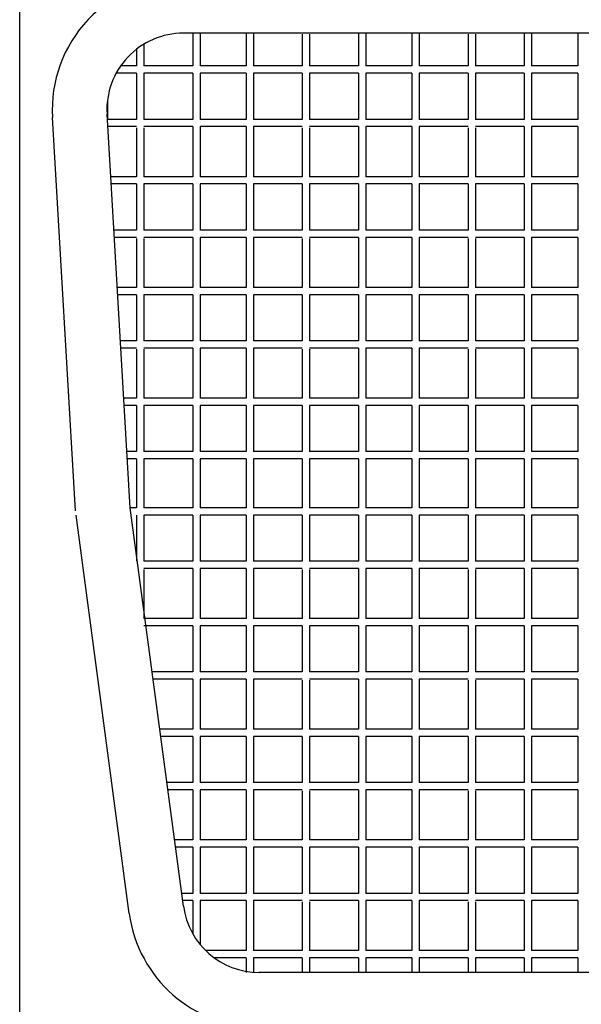
# Model space of a CAD drawing. Extents: x -0.4 to 76.8, y -59 to -31.2.
# Drawn here: x 21.1 to 21.3, y -43.1 to -42.9 of the extents above; entities that cross this region are included whole.
import ezdxf

# ---------------------------------------------------------------- set-up
doc = ezdxf.new("R2010")
doc.units = 0
doc.header["$LTSCALE"] = 0.6
doc.header["$MEASUREMENT"] = 0
doc.layers.get('0').update_dxf_attribs({"color": 252, "linetype": 'CONTINUOUS'})

msp = doc.modelspace()

# ---------------------------------------------------------------- linework, layer by layer
at = {"linetype": 'ByBlock'}
for p, q in [((21.11019269478405, -43.26909852806801), (21.11019269478405, -42.80909852806801)), ((21.28918067662609, -42.86184196895761), (21.15513466507437, -42.86184196895762)), ((21.15768067662609, -42.86184196895762), (21.15768067662609, -42.87084196895762)), ((21.15968067662608, -42.86184196895762), (21.1596806766261, -42.87084196895762)), ((21.17232740593397, -42.86184196895762), (21.17232740593397, -42.87084196895762)), ((21.17432740593397, -42.86184196895762), (21.17432740593397, -42.87084196895762)), ((21.18775404128003, -42.86213993985528), (21.18775404128003, -42.87084196895762)), ((21.18975404128003, -42.86213993985528), (21.18975404128003, -42.87084196895762)), ((21.20318067662609, -42.86184196895762), (21.20318067662609, -42.87084196895762)), ((21.20518067662609, -42.86184196895762), (21.20518067662609, -42.87084196895762)), ((21.21782740593397, -42.86184196895762), (21.21782740593397, -42.87084196895762)), ((21.21982740593397, -42.86184196895762), (21.21982740593397, -42.87084196895762)), ((21.23325404128002, -42.86213993985528), (21.23325404128003, -42.87084196895762)), ((21.23525404128003, -42.86213993985528), (21.23525404128003, -42.87084196895762)), ((21.24868067662609, -42.86184196895762), (21.24868067662609, -42.87084196895762)), ((21.25068067662609, -42.86184196895762), (21.25068067662609, -42.87084196895762)), ((21.26332740593396, -42.86184196895762), (21.26332740593396, -42.87084196895762)), ((21.14225404128003, -42.86625614577429), (21.14225404128003, -42.87084196895762)), ((21.14425404128004, -42.86488056517489), (21.14425404128004, -42.87084196895762)), ((21.14225404128003, -42.87084196895762), (21.13790097713475, -42.87084196895762)), ((21.15768067662609, -42.87084196895762), (21.14425404128004, -42.87084196895762)), ((21.17232740593397, -42.87084196895762), (21.1596806766261, -42.87084196895762)), ((21.18775404128003, -42.87084196895762), (21.17432740593397, -42.87084196895762)), ((21.20318067662609, -42.87084196895762), (21.18975404128003, -42.87084196895762)), ((21.21782740593397, -42.87084196895762), (21.20518067662609, -42.87084196895762)), ((21.23325404128003, -42.87084196895762), (21.21982740593397, -42.87084196895762)), ((21.24868067662609, -42.87084196895762), (21.23525404128003, -42.87084196895762)), ((21.26332740593396, -42.87084196895762), (21.25068067662609, -42.87084196895762)), ((21.14225404128003, -42.87284196895762), (21.13666847976175, -42.87284196895762)), ((21.14225404128003, -42.87284196895762), (21.14225404128003, -42.8854886982655)), ((21.14425404128004, -42.87284196895762), (21.14425404128004, -42.8854886982655)), ((21.15768067662609, -42.87284196895762), (21.14425404128004, -42.87284196895762)), ((21.15768067662609, -42.87284196895762), (21.15768067662609, -42.8854886982655)), ((21.17232740593397, -42.87284196895762), (21.1596806766261, -42.87284196895762)), ((21.1596806766261, -42.87284196895762), (21.1596806766261, -42.8854886982655)), ((21.17232740593397, -42.87284196895762), (21.17232740593397, -42.8854886982655)), ((21.18775404128003, -42.87284196895762), (21.17432740593397, -42.87284196895762)), ((21.17432740593397, -42.87284196895762), (21.17432740593397, -42.8854886982655)), ((21.18775404128003, -42.87284196895762), (21.18775404128003, -42.8854886982655)), ((21.18975404128003, -42.87284196895762), (21.18975404128003, -42.8854886982655)), ((21.20318067662609, -42.87284196895762), (21.18975404128003, -42.87284196895762)), ((21.20318067662609, -42.87284196895762), (21.20318067662609, -42.8854886982655)), ((21.21782740593397, -42.87284196895762), (21.20518067662609, -42.87284196895762)), ((21.20518067662609, -42.87284196895762), (21.20518067662609, -42.8854886982655)), ((21.21782740593397, -42.87284196895762), (21.21782740593397, -42.8854886982655)), ((21.23325404128003, -42.87284196895762), (21.21982740593397, -42.87284196895762)), ((21.21982740593397, -42.87284196895762), (21.21982740593397, -42.8854886982655)), ((21.23325404128003, -42.87284196895762), (21.23325404128003, -42.8854886982655)), ((21.23525404128003, -42.87284196895762), (21.23525404128003, -42.8854886982655)), ((21.24868067662609, -42.87284196895762), (21.23525404128003, -42.87284196895762)), ((21.24868067662609, -42.87284196895762), (21.24868067662609, -42.8854886982655)), ((21.26332740593396, -42.87284196895762), (21.25068067662609, -42.87284196895762)), ((21.25068067662609, -42.87284196895762), (21.25068067662609, -42.8854886982655)), ((21.26332740593396, -42.87284196895762), (21.26332740593396, -42.8854886982655)), ((21.13425404128003, -42.88060600161457), (21.13425404128003, -42.8854886982655)), ((21.12554603835555, -42.99291003391077), (21.11919676834488, -42.88495563370416)), ((21.14052016199284, -42.99202934026638), (21.13417089198217, -42.88407494005977)), ((21.14225404128003, -42.8854886982655), (21.13425404128003, -42.8854886982655)), ((21.14225404128003, -42.8874886982655), (21.13437167001955, -42.8874886982655)), ((21.14225404128003, -42.88778666916317), (21.14225404128003, -42.90121330450923)), ((21.15768067662609, -42.8854886982655), (21.14425404128004, -42.8854886982655)), ((21.15768067662609, -42.8874886982655), (21.14425404128004, -42.8874886982655)), ((21.14425404128004, -42.88778666916317), (21.14425404128004, -42.90121330450923)), ((21.15768067662609, -42.8874886982655), (21.15768067662609, -42.90121330450923)), ((21.17232740593397, -42.8854886982655), (21.1596806766261, -42.8854886982655)), ((21.1596806766261, -42.8874886982655), (21.1596806766261, -42.90121330450923)), ((21.17232740593397, -42.8874886982655), (21.1596806766261, -42.8874886982655)), ((21.17232740593397, -42.8874886982655), (21.17232740593397, -42.90121330450923)), ((21.18775404128003, -42.8854886982655), (21.17432740593397, -42.8854886982655)), ((21.17432740593397, -42.8874886982655), (21.17432740593397, -42.90121330450923)), ((21.18775404128003, -42.8874886982655), (21.17432740593397, -42.8874886982655)), ((21.18775404128003, -42.88778666916317), (21.18775404128003, -42.90121330450923)), ((21.20318067662609, -42.8854886982655), (21.18975404128003, -42.8854886982655)), ((21.20318067662609, -42.8874886982655), (21.18975404128003, -42.8874886982655)), ((21.18975404128003, -42.88778666916317), (21.18975404128003, -42.90121330450923)), ((21.20318067662609, -42.8874886982655), (21.20318067662609, -42.90121330450923)), ((21.21782740593397, -42.8854886982655), (21.20518067662609, -42.8854886982655)), ((21.20518067662609, -42.8874886982655), (21.20518067662609, -42.90121330450923)), ((21.21782740593397, -42.8874886982655), (21.20518067662609, -42.8874886982655)), ((21.21782740593397, -42.8874886982655), (21.21782740593397, -42.90121330450923)), ((21.23325404128003, -42.8854886982655), (21.21982740593397, -42.8854886982655)), ((21.21982740593397, -42.8874886982655), (21.21982740593397, -42.90121330450923)), ((21.23325404128003, -42.8874886982655), (21.21982740593397, -42.8874886982655)), ((21.23325404128003, -42.88778666916317), (21.23325404128003, -42.90121330450923)), ((21.24868067662609, -42.8854886982655), (21.23525404128003, -42.8854886982655)), ((21.24868067662609, -42.8874886982655), (21.23525404128003, -42.8874886982655)), ((21.23525404128003, -42.88778666916317), (21.23525404128003, -42.90121330450923)), ((21.24868067662609, -42.8874886982655), (21.24868067662609, -42.90121330450923)), ((21.26332740593396, -42.8854886982655), (21.25068067662609, -42.8854886982655)), ((21.25068067662609, -42.8874886982655), (21.25068067662609, -42.90121330450923)), ((21.26332740593396, -42.8874886982655), (21.25068067662609, -42.8874886982655)), ((21.26332740593396, -42.8874886982655), (21.26332740593396, -42.90121330450923)), ((21.14225404128003, -42.90121330450923), (21.13517887408594, -42.90121330450923)), ((21.15768067662609, -42.90121330450923), (21.14425404128004, -42.90121330450923)), ((21.17232740593397, -42.90121330450923), (21.1596806766261, -42.90121330450923)), ((21.18775404128003, -42.90121330450923), (21.17432740593397, -42.90121330450923)), ((21.20318067662609, -42.90121330450923), (21.18975404128003, -42.90121330450923)), ((21.21782740593397, -42.90121330450923), (21.20518067662609, -42.90121330450923)), ((21.23325404128003, -42.90121330450923), (21.21982740593397, -42.90121330450923)), ((21.24868067662609, -42.90121330450923), (21.23525404128003, -42.90121330450923)), ((21.26332740593396, -42.90121330450923), (21.25068067662609, -42.90121330450923)), ((21.14225404128003, -42.90321330450922), (21.13529650282545, -42.90321330450922)), ((21.14225404128003, -42.90321330450922), (21.14225404128003, -42.9158600338171)), ((21.15768067662609, -42.90321330450922), (21.14425404128004, -42.90321330450922)), ((21.14425404128004, -42.90321330450922), (21.14425404128004, -42.9158600338171)), ((21.15768067662609, -42.90321330450922), (21.15768067662609, -42.9158600338171)), ((21.1596806766261, -42.90321330450922), (21.1596806766261, -42.9158600338171)), ((21.17232740593397, -42.90321330450922), (21.1596806766261, -42.90321330450922)), ((21.17232740593397, -42.90321330450922), (21.17232740593397, -42.9158600338171)), ((21.17432740593397, -42.90321330450922), (21.17432740593397, -42.9158600338171)), ((21.18775404128003, -42.90321330450922), (21.17432740593397, -42.90321330450922)), ((21.18775404128003, -42.90321330450922), (21.18775404128003, -42.9158600338171)), ((21.20318067662609, -42.90321330450922), (21.18975404128003, -42.90321330450922)), ((21.18975404128003, -42.90321330450922), (21.18975404128003, -42.9158600338171)), ((21.20318067662609, -42.90321330450922), (21.20318067662609, -42.9158600338171)), ((21.20518067662609, -42.90321330450922), (21.20518067662609, -42.9158600338171)), ((21.21782740593397, -42.90321330450922), (21.20518067662609, -42.90321330450922)), ((21.21782740593397, -42.90321330450922), (21.21782740593397, -42.9158600338171)), ((21.21982740593397, -42.90321330450922), (21.21982740593397, -42.9158600338171)), ((21.23325404128003, -42.90321330450922), (21.21982740593397, -42.90321330450922)), ((21.23325404128003, -42.90321330450922), (21.23325404128003, -42.9158600338171)), ((21.24868067662609, -42.90321330450922), (21.23525404128003, -42.90321330450922)), ((21.23525404128003, -42.90321330450922), (21.23525404128003, -42.9158600338171)), ((21.24868067662609, -42.90321330450922), (21.24868067662609, -42.9158600338171)), ((21.25068067662609, -42.90321330450922), (21.25068067662609, -42.9158600338171)), ((21.26332740593396, -42.90321330450922), (21.25068067662609, -42.90321330450922)), ((21.26332740593396, -42.90321330450922), (21.26332740593396, -42.9158600338171)), ((21.14225404128003, -42.91586003381711), (21.13604031223917, -42.9158600338171)), ((21.15768067662609, -42.9158600338171), (21.14425404128004, -42.9158600338171)), ((21.17232740593397, -42.9158600338171), (21.1596806766261, -42.9158600338171)), ((21.18775404128003, -42.91586003381711), (21.17432740593397, -42.9158600338171)), ((21.20318067662609, -42.9158600338171), (21.18975404128003, -42.9158600338171)), ((21.21782740593397, -42.9158600338171), (21.20518067662609, -42.9158600338171)), ((21.23325404128003, -42.91586003381711), (21.21982740593397, -42.9158600338171)), ((21.24868067662609, -42.9158600338171), (21.23525404128003, -42.9158600338171)), ((21.26332740593396, -42.9158600338171), (21.25068067662609, -42.9158600338171)), ((21.14225404128003, -42.91786003381711), (21.13615794097869, -42.91786003381711)), ((21.14225404128003, -42.91815800471478), (21.14225404128003, -42.93158464006083)), ((21.15768067662609, -42.91786003381711), (21.14425404128004, -42.91786003381711)), ((21.14425404128004, -42.91815800471478), (21.14425404128004, -42.93158464006083)), ((21.15768067662609, -42.91786003381711), (21.15768067662609, -42.93158464006083)), ((21.1596806766261, -42.91786003381711), (21.1596806766261, -42.93158464006083)), ((21.17232740593397, -42.91786003381711), (21.1596806766261, -42.91786003381711)), ((21.17232740593397, -42.91786003381711), (21.17232740593397, -42.93158464006083)), ((21.17432740593397, -42.91786003381711), (21.17432740593397, -42.93158464006083)), ((21.18775404128003, -42.91786003381711), (21.17432740593397, -42.91786003381711)), ((21.18775404128003, -42.91815800471478), (21.18775404128003, -42.93158464006083)), ((21.20318067662609, -42.91786003381711), (21.18975404128003, -42.91786003381711)), ((21.18975404128003, -42.91815800471478), (21.18975404128003, -42.93158464006083)), ((21.20318067662609, -42.91786003381711), (21.20318067662609, -42.93158464006083)), ((21.20518067662609, -42.91786003381711), (21.20518067662609, -42.93158464006083)), ((21.21782740593397, -42.91786003381711), (21.20518067662609, -42.91786003381711)), ((21.21782740593397, -42.91786003381711), (21.21782740593397, -42.93158464006083)), ((21.21982740593397, -42.91786003381711), (21.21982740593397, -42.93158464006083)), ((21.23325404128003, -42.91786003381711), (21.21982740593397, -42.91786003381711)), ((21.23325404128003, -42.91815800471478), (21.23325404128003, -42.93158464006083)), ((21.24868067662609, -42.91786003381711), (21.23525404128003, -42.91786003381711)), ((21.23525404128003, -42.91815800471478), (21.23525404128003, -42.93158464006083)), ((21.24868067662609, -42.91786003381711), (21.24868067662609, -42.93158464006083)), ((21.25068067662609, -42.91786003381711), (21.25068067662609, -42.93158464006083)), ((21.26332740593396, -42.91786003381711), (21.25068067662609, -42.91786003381711)), ((21.26332740593396, -42.91786003381711), (21.26332740593396, -42.93158464006083)), ((21.14225404128003, -42.93158464006083), (21.13696514504508, -42.93158464006083)), ((21.14225404128003, -42.93358464006084), (21.1370827737846, -42.93358464006084)), ((21.14225404128003, -42.93358464006084), (21.14225404128003, -42.94623136936872)), ((21.15768067662609, -42.93158464006083), (21.14425404128004, -42.93158464006083)), ((21.15768067662609, -42.93358464006084), (21.14425404128004, -42.93358464006084)), ((21.14425404128004, -42.93358464006084), (21.14425404128004, -42.94623136936872)), ((21.15768067662609, -42.93358464006084), (21.15768067662609, -42.94623136936872)), ((21.17232740593397, -42.93158464006083), (21.1596806766261, -42.93158464006083)), ((21.1596806766261, -42.93358464006084), (21.1596806766261, -42.94623136936872)), ((21.17232740593397, -42.93358464006084), (21.1596806766261, -42.93358464006084)), ((21.17232740593397, -42.93358464006084), (21.17232740593397, -42.94623136936872)), ((21.18775404128003, -42.93158464006083), (21.17432740593397, -42.93158464006083)), ((21.17432740593397, -42.93358464006084), (21.17432740593397, -42.94623136936872)), ((21.18775404128003, -42.93358464006084), (21.17432740593397, -42.93358464006084)), ((21.18775404128003, -42.93358464006084), (21.18775404128003, -42.94623136936872)), ((21.20318067662609, -42.93158464006083), (21.18975404128003, -42.93158464006083)), ((21.20318067662609, -42.93358464006084), (21.18975404128003, -42.93358464006084)), ((21.18975404128003, -42.93358464006084), (21.18975404128003, -42.94623136936872)), ((21.20318067662609, -42.93358464006084), (21.20318067662609, -42.94623136936872)), ((21.21782740593397, -42.93158464006083), (21.20518067662609, -42.93158464006083)), ((21.20518067662609, -42.93358464006084), (21.20518067662609, -42.94623136936872)), ((21.21782740593397, -42.93358464006084), (21.20518067662609, -42.93358464006084)), ((21.21782740593397, -42.93358464006084), (21.21782740593397, -42.94623136936872)), ((21.23325404128003, -42.93158464006083), (21.21982740593397, -42.93158464006083)), ((21.21982740593397, -42.93358464006084), (21.21982740593397, -42.94623136936872)), ((21.23325404128003, -42.93358464006084), (21.21982740593397, -42.93358464006084)), ((21.23325404128003, -42.93358464006084), (21.23325404128003, -42.94623136936872)), ((21.24868067662609, -42.93158464006083), (21.23525404128003, -42.93158464006083)), ((21.24868067662609, -42.93358464006084), (21.23525404128003, -42.93358464006084)), ((21.23525404128003, -42.93358464006084), (21.23525404128003, -42.94623136936872)), ((21.24868067662609, -42.93358464006084), (21.24868067662609, -42.94623136936872)), ((21.26332740593396, -42.93158464006083), (21.25068067662609, -42.93158464006083)), ((21.25068067662609, -42.93358464006084), (21.25068067662609, -42.94623136936872)), ((21.26332740593396, -42.93358464006084), (21.25068067662609, -42.93358464006084)), ((21.26332740593396, -42.93358464006084), (21.26332740593396, -42.94623136936872)), ((21.14225404128003, -42.94623136936872), (21.13782658319833, -42.94623136936872)), ((21.15768067662609, -42.94623136936872), (21.14425404128004, -42.94623136936872)), ((21.17232740593397, -42.94623136936872), (21.1596806766261, -42.94623136936872)), ((21.18775404128003, -42.94623136936872), (21.17432740593397, -42.94623136936872)), ((21.20318067662609, -42.94623136936872), (21.18975404128003, -42.94623136936872)), ((21.21782740593397, -42.94623136936872), (21.20518067662609, -42.94623136936872)), ((21.23325404128003, -42.94623136936872), (21.21982740593397, -42.94623136936872)), ((21.24868067662609, -42.94623136936872), (21.23525404128003, -42.94623136936872)), ((21.26332740593396, -42.94623136936872), (21.25068067662609, -42.94623136936872)), ((21.14225404128003, -42.94823136936871), (21.13794421193785, -42.94823136936871)), ((21.14225404128003, -42.94852934026638), (21.14225404128003, -42.96195597561244)), ((21.15768067662609, -42.94823136936871), (21.14425404128004, -42.94823136936871)), ((21.14425404128004, -42.94852934026638), (21.14425404128004, -42.96195597561244)), ((21.15768067662609, -42.94823136936871), (21.15768067662609, -42.96195597561244)), ((21.1596806766261, -42.94823136936871), (21.1596806766261, -42.96195597561244)), ((21.17232740593397, -42.94823136936871), (21.1596806766261, -42.94823136936871)), ((21.17232740593397, -42.94823136936871), (21.17232740593397, -42.96195597561244)), ((21.17432740593397, -42.94823136936871), (21.17432740593397, -42.96195597561244)), ((21.18775404128003, -42.94823136936871), (21.17432740593397, -42.94823136936871)), ((21.18775404128003, -42.94852934026638), (21.18775404128003, -42.96195597561244)), ((21.20318067662609, -42.94823136936871), (21.18975404128003, -42.94823136936871)), ((21.18975404128003, -42.94852934026638), (21.18975404128003, -42.96195597561244)), ((21.20318067662609, -42.94823136936871), (21.20318067662609, -42.96195597561244)), ((21.20518067662609, -42.94823136936871), (21.20518067662609, -42.96195597561244)), ((21.21782740593397, -42.94823136936871), (21.20518067662609, -42.94823136936871)), ((21.21782740593397, -42.94823136936871), (21.21782740593397, -42.96195597561244)), ((21.21982740593397, -42.94823136936871), (21.21982740593397, -42.96195597561244)), ((21.23325404128003, -42.94823136936871), (21.21982740593397, -42.94823136936871)), ((21.23325404128003, -42.94852934026638), (21.23325404128003, -42.96195597561244)), ((21.24868067662609, -42.94823136936871), (21.23525404128003, -42.94823136936871)), ((21.23525404128003, -42.94852934026638), (21.23525404128003, -42.96195597561244)), ((21.24868067662609, -42.94823136936871), (21.24868067662609, -42.96195597561244)), ((21.25068067662609, -42.94823136936871), (21.25068067662609, -42.96195597561244)), ((21.26332740593396, -42.94823136936871), (21.25068067662609, -42.94823136936871)), ((21.26332740593396, -42.94823136936871), (21.26332740593396, -42.96195597561244)), ((21.14225404128003, -42.96195597561244), (21.13875141600424, -42.96195597561244)), ((21.15768067662609, -42.96195597561244), (21.14425404128004, -42.96195597561244)), ((21.17232740593397, -42.96195597561244), (21.1596806766261, -42.96195597561244)), ((21.18775404128003, -42.96195597561244), (21.17432740593397, -42.96195597561244)), ((21.20318067662609, -42.96195597561244), (21.18975404128003, -42.96195597561244)), ((21.21782740593397, -42.96195597561244), (21.20518067662609, -42.96195597561244)), ((21.23325404128003, -42.96195597561244), (21.21982740593397, -42.96195597561244)), ((21.24868067662609, -42.96195597561244), (21.23525404128003, -42.96195597561244)), ((21.26332740593396, -42.96195597561244), (21.25068067662609, -42.96195597561244)), ((21.14225404128003, -42.96395597561244), (21.13886904474374, -42.96395597561244)), ((21.14225404128003, -42.96395597561244), (21.14225404128003, -42.97660270492032)), ((21.14425404128004, -42.96395597561244), (21.14425404128004, -42.97660270492032)), ((21.15768067662609, -42.96395597561244), (21.14425404128004, -42.96395597561244)), ((21.15768067662609, -42.96395597561244), (21.15768067662609, -42.97660270492032)), ((21.17232740593397, -42.96395597561244), (21.1596806766261, -42.96395597561244)), ((21.1596806766261, -42.96395597561244), (21.1596806766261, -42.97660270492032)), ((21.17232740593397, -42.96395597561244), (21.17232740593397, -42.97660270492032)), ((21.18775404128003, -42.96395597561244), (21.17432740593397, -42.96395597561244)), ((21.17432740593397, -42.96395597561244), (21.17432740593397, -42.97660270492032)), ((21.18775404128003, -42.96395597561244), (21.18775404128003, -42.97660270492032)), ((21.18975404128003, -42.96395597561244), (21.18975404128003, -42.97660270492032)), ((21.20318067662609, -42.96395597561244), (21.18975404128003, -42.96395597561244)), ((21.20318067662609, -42.96395597561244), (21.20318067662609, -42.97660270492032)), ((21.21782740593397, -42.96395597561244), (21.20518067662609, -42.96395597561244)), ((21.20518067662609, -42.96395597561244), (21.20518067662609, -42.97660270492032)), ((21.21782740593397, -42.96395597561244), (21.21782740593397, -42.97660270492032)), ((21.23325404128003, -42.96395597561244), (21.21982740593397, -42.96395597561244)), ((21.21982740593397, -42.96395597561244), (21.21982740593397, -42.97660270492032)), ((21.23325404128003, -42.96395597561244), (21.23325404128003, -42.97660270492032)), ((21.23525404128003, -42.96395597561244), (21.23525404128003, -42.97660270492032)), ((21.24868067662609, -42.96395597561244), (21.23525404128003, -42.96395597561244)), ((21.24868067662609, -42.96395597561244), (21.24868067662609, -42.97660270492032)), ((21.26332740593396, -42.96395597561244), (21.25068067662609, -42.96395597561244)), ((21.25068067662609, -42.96395597561244), (21.25068067662609, -42.97660270492032)), ((21.26332740593396, -42.96395597561244), (21.26332740593396, -42.97660270492032)), ((21.14225404128003, -42.97660270492032), (21.13961285415748, -42.97660270492032)), ((21.15768067662609, -42.97660270492032), (21.14425404128004, -42.97660270492032)), ((21.17232740593397, -42.97660270492032), (21.1596806766261, -42.97660270492032)), ((21.18775404128003, -42.97660270492032), (21.17432740593397, -42.97660270492032)), ((21.20318067662609, -42.97660270492032), (21.18975404128003, -42.97660270492032)), ((21.21782740593397, -42.97660270492032), (21.20518067662609, -42.97660270492032)), ((21.23325404128003, -42.97660270492032), (21.21982740593397, -42.97660270492032)), ((21.24868067662609, -42.97660270492032), (21.23525404128003, -42.97660270492032)), ((21.26332740593396, -42.97660270492032), (21.25068067662609, -42.97660270492032)), ((21.14225404128003, -42.97860270492033), (21.13973048289699, -42.97860270492032)), ((21.14225404128003, -42.97860270492032), (21.14225404128003, -42.99202934026638)), ((21.14425404128004, -42.97860270492032), (21.14425404128004, -42.99202934026638)), ((21.15768067662609, -42.97860270492032), (21.14425404128004, -42.97860270492032)), ((21.15768067662609, -42.97860270492032), (21.15768067662609, -42.99202934026638)), ((21.17232740593397, -42.97860270492032), (21.1596806766261, -42.97860270492032)), ((21.1596806766261, -42.97860270492032), (21.1596806766261, -42.99202934026638)), ((21.17232740593397, -42.97860270492032), (21.17232740593397, -42.99202934026638)), ((21.18775404128003, -42.97860270492033), (21.17432740593397, -42.97860270492032)), ((21.17432740593397, -42.97860270492032), (21.17432740593397, -42.99202934026638)), ((21.18775404128003, -42.97860270492032), (21.18775404128003, -42.99202934026638)), ((21.18975404128003, -42.97860270492032), (21.18975404128003, -42.99202934026638)), ((21.20318067662609, -42.97860270492032), (21.18975404128003, -42.97860270492032)), ((21.20318067662609, -42.97860270492032), (21.20318067662609, -42.99202934026638)), ((21.21782740593397, -42.97860270492032), (21.20518067662609, -42.97860270492032)), ((21.20518067662609, -42.97860270492032), (21.20518067662609, -42.99202934026638)), ((21.21782740593397, -42.97860270492032), (21.21782740593397, -42.99202934026638)), ((21.23325404128003, -42.97860270492033), (21.21982740593397, -42.97860270492032)), ((21.21982740593397, -42.97860270492032), (21.21982740593397, -42.99202934026638)), ((21.23325404128003, -42.97860270492032), (21.23325404128003, -42.99202934026638)), ((21.23525404128003, -42.97860270492032), (21.23525404128003, -42.99202934026638)), ((21.24868067662609, -42.97860270492032), (21.23525404128003, -42.97860270492032)), ((21.24868067662609, -42.97860270492032), (21.24868067662609, -42.99202934026638)), ((21.26332740593396, -42.97860270492032), (21.25068067662609, -42.97860270492032)), ((21.25068067662609, -42.97860270492032), (21.25068067662609, -42.99202934026638)), ((21.26332740593396, -42.97860270492032), (21.26332740593396, -42.99202934026638)), ((21.14225404128003, -42.99202934026638), (21.14052016199284, -42.99202934026638)), ((21.15513108997882, -43.10129794036193), (21.14052016199284, -42.99202934026638)), ((21.15768067662609, -42.99202934026638), (21.14425404128004, -42.99202934026638)), ((21.17232740593397, -42.99202934026638), (21.1596806766261, -42.99202934026638)), ((21.18775404128003, -42.99202934026638), (21.17432740593397, -42.99202934026638)), ((21.20318067662609, -42.99202934026638), (21.18975404128003, -42.99202934026638)), ((21.21782740593397, -42.99202934026638), (21.20518067662609, -42.99202934026638)), ((21.23325404128003, -42.99202934026638), (21.21982740593397, -42.99202934026638)), ((21.24868067662609, -42.99202934026638), (21.23525404128003, -42.99202934026638)), ((21.26332740593396, -42.99202934026638), (21.25068067662609, -42.99202934026638)), ((21.14026341727616, -43.1032859817113), (21.12565248929018, -42.99401738161576)), ((21.14225404128003, -42.99402934026639), (21.14225404128003, -43.00667606957427)), ((21.15768067662609, -42.99402934026638), (21.14425404128004, -42.99402934026639)), ((21.14425404128004, -42.99402934026639), (21.14425404128004, -43.00667606957427)), ((21.15768067662609, -42.99402934026639), (21.15768067662609, -43.00667606957427)), ((21.1596806766261, -42.99402934026639), (21.1596806766261, -43.00667606957427)), ((21.17232740593397, -42.99402934026638), (21.1596806766261, -42.99402934026638)), ((21.17232740593397, -42.99402934026639), (21.17232740593397, -43.00667606957427)), ((21.17432740593397, -42.99402934026638), (21.17432740593397, -43.00667606957427)), ((21.18775404128003, -42.99402934026639), (21.17432740593397, -42.99402934026638)), ((21.18775404128003, -42.99402934026639), (21.18775404128003, -43.00667606957427)), ((21.20318067662609, -42.99402934026638), (21.18975404128003, -42.99402934026639)), ((21.18975404128003, -42.99402934026639), (21.18975404128003, -43.00667606957427)), ((21.20318067662609, -42.99402934026639), (21.20318067662609, -43.00667606957427)), ((21.20518067662609, -42.99402934026639), (21.20518067662609, -43.00667606957427)), ((21.21782740593397, -42.99402934026638), (21.20518067662609, -42.99402934026638)), ((21.21782740593397, -42.99402934026639), (21.21782740593397, -43.00667606957427)), ((21.21982740593397, -42.99402934026638), (21.21982740593397, -43.00667606957427)), ((21.23325404128003, -42.99402934026639), (21.21982740593397, -42.99402934026638)), ((21.23325404128003, -42.99402934026639), (21.23325404128003, -43.00667606957427)), ((21.24868067662609, -42.99402934026638), (21.23525404128003, -42.99402934026639)), ((21.23525404128003, -42.99402934026639), (21.23525404128003, -43.00667606957427)), ((21.24868067662609, -42.99402934026639), (21.24868067662609, -43.00667606957427)), ((21.25068067662609, -42.99402934026639), (21.25068067662609, -43.00667606957427)), ((21.26332740593396, -42.99402934026638), (21.25068067662609, -42.99402934026638)), ((21.26332740593398, -42.99402934026639), (21.26332740593398, -43.00667606957427)), ((21.15768067662609, -43.00667606957427), (21.14425404128004, -43.00667606957427)), ((21.17232740593397, -43.00667606957427), (21.1596806766261, -43.00667606957427)), ((21.18775404128003, -43.00667606957427), (21.17432740593397, -43.00667606957427)), ((21.20318067662609, -43.00667606957427), (21.18975404128003, -43.00667606957427)), ((21.21782740593397, -43.00667606957427), (21.20518067662609, -43.00667606957427)), ((21.23325404128003, -43.00667606957427), (21.21982740593397, -43.00667606957427)), ((21.24868067662609, -43.00667606957427), (21.23525404128003, -43.00667606957427)), ((21.26332740593398, -43.00667606957427), (21.25068067662609, -43.00667606957427)), ((21.15768067662609, -43.00867606957426), (21.14425404128004, -43.00867606957426)), ((21.14425404128004, -43.00897404047193), (21.14425404128004, -43.02240067581799)), ((21.15768067662609, -43.00867606957426), (21.15768067662609, -43.02240067581799)), ((21.17232740593397, -43.00867606957426), (21.1596806766261, -43.00867606957426)), ((21.1596806766261, -43.00867606957426), (21.1596806766261, -43.02240067581799)), ((21.17232740593397, -43.00867606957426), (21.17232740593397, -43.02240067581799)), ((21.18775404128003, -43.00867606957426), (21.17432740593397, -43.00867606957426)), ((21.17432740593397, -43.00867606957426), (21.17432740593397, -43.02240067581799)), ((21.18775404128003, -43.00897404047193), (21.18775404128003, -43.02240067581799)), ((21.20318067662609, -43.00867606957426), (21.18975404128003, -43.00867606957426)), ((21.18975404128003, -43.00897404047193), (21.18975404128003, -43.02240067581799)), ((21.20318067662609, -43.00867606957426), (21.20318067662609, -43.02240067581799)), ((21.21782740593397, -43.00867606957426), (21.20518067662609, -43.00867606957426)), ((21.20518067662609, -43.00867606957426), (21.20518067662609, -43.02240067581799)), ((21.21782740593397, -43.00867606957426), (21.21782740593397, -43.02240067581799)), ((21.23325404128003, -43.00867606957426), (21.21982740593397, -43.00867606957426)), ((21.21982740593397, -43.00867606957426), (21.21982740593397, -43.02240067581799)), ((21.23325404128003, -43.00897404047193), (21.23325404128003, -43.02240067581799)), ((21.24868067662609, -43.00867606957426), (21.23525404128003, -43.00867606957426)), ((21.23525404128003, -43.00897404047193), (21.23525404128003, -43.02240067581799)), ((21.24868067662609, -43.00867606957426), (21.24868067662609, -43.02240067581799)), ((21.26332740593398, -43.00867606957426), (21.25068067662609, -43.00867606957426)), ((21.25068067662609, -43.00867606957426), (21.25068067662609, -43.02240067581799)), ((21.26332740593398, -43.00867606957426), (21.26332740593398, -43.02240067581799)), ((21.15768067662609, -43.02240067581799), (21.14425404128004, -43.02240067581799)), ((21.17232740593397, -43.02240067581799), (21.1596806766261, -43.02240067581799)), ((21.18775404128003, -43.02240067581799), (21.17432740593397, -43.02240067581799)), ((21.20318067662609, -43.02240067581799), (21.18975404128003, -43.02240067581799)), ((21.21782740593397, -43.02240067581799), (21.20518067662609, -43.02240067581799)), ((21.23325404128003, -43.02240067581799), (21.21982740593397, -43.02240067581799)), ((21.24868067662609, -43.02240067581799), (21.23525404128003, -43.02240067581799)), ((21.26332740593396, -43.02240067581799), (21.25068067662609, -43.02240067581799)), ((21.15768067662609, -43.02440067581799), (21.14425404128004, -43.02440067581799)), ((21.15768067662609, -43.02440067581799), (21.15768067662609, -43.03704740512588)), ((21.17232740593397, -43.02440067581799), (21.1596806766261, -43.02440067581799)), ((21.1596806766261, -43.02440067581799), (21.1596806766261, -43.03704740512588)), ((21.17232740593397, -43.02440067581799), (21.17232740593397, -43.03704740512588)), ((21.18775404128003, -43.02440067581799), (21.17432740593397, -43.02440067581799)), ((21.17432740593397, -43.02440067581799), (21.17432740593397, -43.03704740512588)), ((21.18775404128003, -43.02440067581799), (21.18775404128003, -43.03704740512588)), ((21.18975404128003, -43.02440067581799), (21.18975404128003, -43.03704740512588)), ((21.20318067662609, -43.02440067581799), (21.18975404128003, -43.02440067581799)), ((21.20318067662609, -43.02440067581799), (21.20318067662609, -43.03704740512588)), ((21.21782740593397, -43.02440067581799), (21.20518067662609, -43.02440067581799)), ((21.20518067662609, -43.02440067581799), (21.20518067662609, -43.03704740512588)), ((21.21782740593397, -43.02440067581799), (21.21782740593397, -43.03704740512588)), ((21.23325404128003, -43.02440067581799), (21.21982740593397, -43.02440067581799)), ((21.21982740593397, -43.02440067581799), (21.21982740593397, -43.03704740512588)), ((21.23325404128003, -43.02440067581799), (21.23325404128003, -43.03704740512588)), ((21.23525404128003, -43.02440067581799), (21.23525404128003, -43.03704740512588)), ((21.24868067662609, -43.02440067581799), (21.23525404128003, -43.02440067581799)), ((21.24868067662609, -43.02440067581799), (21.24868067662609, -43.03704740512588)), ((21.26332740593396, -43.02440067581799), (21.25068067662609, -43.02440067581799)), ((21.25068067662609, -43.02440067581799), (21.25068067662609, -43.03704740512588)), ((21.26332740593398, -43.02440067581799), (21.26332740593398, -43.03704740512588)), ((21.15768067662609, -43.03704740512588), (21.14653978431026, -43.03704740512588)), ((21.15768067662609, -43.03904740512587), (21.14680721572192, -43.03904740512587)), ((21.15768067662609, -43.03904740512587), (21.15768067662609, -43.0527720113696)), ((21.17232740593397, -43.03704740512588), (21.1596806766261, -43.03704740512588)), ((21.1596806766261, -43.03904740512587), (21.1596806766261, -43.0527720113696)), ((21.17232740593397, -43.03904740512587), (21.1596806766261, -43.03904740512587)), ((21.17232740593397, -43.03904740512587), (21.17232740593397, -43.0527720113696)), ((21.18775404128003, -43.03704740512588), (21.17432740593397, -43.03704740512588)), ((21.17432740593397, -43.03904740512587), (21.17432740593397, -43.0527720113696)), ((21.18775404128003, -43.03904740512587), (21.17432740593397, -43.03904740512587)), ((21.20318067662609, -43.03704740512588), (21.18975404128003, -43.03704740512588)), ((21.20318067662609, -43.03904740512587), (21.18975404128003, -43.03904740512587)), ((21.20318067662609, -43.03904740512587), (21.20318067662609, -43.0527720113696)), ((21.21782740593397, -43.03704740512588), (21.20518067662609, -43.03704740512588)), ((21.20518067662609, -43.03904740512587), (21.20518067662609, -43.0527720113696)), ((21.21782740593397, -43.03904740512587), (21.20518067662609, -43.03904740512587)), ((21.21782740593397, -43.03904740512587), (21.21782740593397, -43.0527720113696)), ((21.23325404128003, -43.03704740512588), (21.21982740593397, -43.03704740512588)), ((21.21982740593397, -43.03904740512587), (21.21982740593397, -43.0527720113696)), ((21.23325404128003, -43.03904740512587), (21.21982740593397, -43.03904740512587)), ((21.24868067662609, -43.03704740512588), (21.23525404128003, -43.03704740512588)), ((21.24868067662609, -43.03904740512587), (21.23525404128003, -43.03904740512587)), ((21.24868067662609, -43.03904740512587), (21.24868067662609, -43.0527720113696)), ((21.26332740593398, -43.03704740512588), (21.25068067662609, -43.03704740512588)), ((21.25068067662609, -43.03904740512587), (21.25068067662609, -43.0527720113696)), ((21.26332740593398, -43.03904740512587), (21.25068067662609, -43.03904740512587)), ((21.26332740593398, -43.03904740512587), (21.26332740593398, -43.0527720113696)), ((21.18775404128003, -43.03934537602354), (21.18775404128003, -43.0527720113696)), ((21.18975404128003, -43.03934537602354), (21.18975404128003, -43.0527720113696)), ((21.23325404128003, -43.03934537602354), (21.23325404128003, -43.0527720113696)), ((21.23525404128003, -43.03934537602354), (21.23525404128003, -43.0527720113696)), ((21.15768067662609, -43.0527720113696), (21.14864241113293, -43.0527720113696)), ((21.15768067662609, -43.0547720113696), (21.14890984254457, -43.0547720113696)), ((21.15768067662609, -43.0547720113696), (21.15768067662609, -43.06741874067748)), ((21.17232740593397, -43.0527720113696), (21.1596806766261, -43.0527720113696)), ((21.17232740593397, -43.0547720113696), (21.1596806766261, -43.0547720113696)), ((21.1596806766261, -43.0547720113696), (21.1596806766261, -43.06741874067748)), ((21.17232740593397, -43.0547720113696), (21.17232740593397, -43.06741874067748)), ((21.18775404128003, -43.0527720113696), (21.17432740593397, -43.0527720113696)), ((21.18775404128003, -43.0547720113696), (21.17432740593397, -43.0547720113696)), ((21.17432740593397, -43.0547720113696), (21.17432740593397, -43.06741874067748)), ((21.18775404128003, -43.0547720113696), (21.18775404128003, -43.06741874067748)), ((21.20318067662609, -43.0527720113696), (21.18975404128003, -43.0527720113696)), ((21.18975404128003, -43.0547720113696), (21.18975404128003, -43.06741874067748)), ((21.20318067662609, -43.0547720113696), (21.18975404128003, -43.0547720113696)), ((21.20318067662609, -43.0547720113696), (21.20318067662609, -43.06741874067748)), ((21.21782740593397, -43.0527720113696), (21.20518067662609, -43.0527720113696)), ((21.21782740593397, -43.0547720113696), (21.20518067662609, -43.0547720113696)), ((21.20518067662609, -43.0547720113696), (21.20518067662609, -43.06741874067748)), ((21.21782740593397, -43.0547720113696), (21.21782740593397, -43.06741874067748)), ((21.23325404128003, -43.0527720113696), (21.21982740593397, -43.0527720113696)), ((21.23325404128003, -43.0547720113696), (21.21982740593397, -43.0547720113696)), ((21.21982740593397, -43.0547720113696), (21.21982740593397, -43.06741874067748)), ((21.23325404128003, -43.0547720113696), (21.23325404128003, -43.06741874067748)), ((21.24868067662609, -43.0527720113696), (21.23525404128003, -43.0527720113696)), ((21.23525404128003, -43.0547720113696), (21.23525404128003, -43.06741874067748)), ((21.24868067662609, -43.0547720113696), (21.23525404128003, -43.0547720113696)), ((21.24868067662609, -43.0547720113696), (21.24868067662609, -43.06741874067748)), ((21.26332740593396, -43.0527720113696), (21.25068067662609, -43.0527720113696)), ((21.26332740593396, -43.0547720113696), (21.25068067662609, -43.0547720113696)), ((21.25068067662609, -43.0547720113696), (21.25068067662609, -43.06741874067748)), ((21.26332740593398, -43.0547720113696), (21.26332740593398, -43.06741874067748)), ((21.15768067662609, -43.06741874067748), (21.15060090888032, -43.06741874067748)), ((21.17232740593397, -43.06741874067748), (21.1596806766261, -43.06741874067748)), ((21.18775404128003, -43.06741874067748), (21.17432740593397, -43.06741874067748)), ((21.20318067662609, -43.06741874067748), (21.18975404128003, -43.06741874067748)), ((21.21782740593397, -43.06741874067748), (21.20518067662609, -43.06741874067748)), ((21.23325404128003, -43.06741874067748), (21.21982740593397, -43.06741874067748)), ((21.24868067662609, -43.06741874067748), (21.23525404128003, -43.06741874067748)), ((21.26332740593398, -43.06741874067748), (21.25068067662609, -43.06741874067748)), ((21.15768067662609, -43.06941874067748), (21.15086834029196, -43.06941874067748)), ((21.15768067662609, -43.06941874067748), (21.15768067662609, -43.08314334692121)), ((21.1596806766261, -43.06941874067748), (21.1596806766261, -43.08314334692121)), ((21.17232740593397, -43.06941874067748), (21.1596806766261, -43.06941874067748)), ((21.17232740593397, -43.06941874067748), (21.17232740593397, -43.08314334692121)), ((21.17432740593397, -43.06941874067748), (21.17432740593397, -43.08314334692121)), ((21.18775404128003, -43.06941874067748), (21.17432740593397, -43.06941874067748)), ((21.18775404128003, -43.06971671157515), (21.18775404128003, -43.08314334692121)), ((21.20318067662609, -43.06941874067748), (21.18975404128003, -43.06941874067748)), ((21.18975404128003, -43.06971671157515), (21.18975404128003, -43.08314334692121)), ((21.20318067662609, -43.06941874067748), (21.20318067662609, -43.08314334692121)), ((21.20518067662609, -43.06941874067748), (21.20518067662609, -43.08314334692121)), ((21.21782740593397, -43.06941874067748), (21.20518067662609, -43.06941874067748)), ((21.21782740593397, -43.06941874067748), (21.21782740593397, -43.08314334692121)), ((21.21982740593397, -43.06941874067748), (21.21982740593397, -43.08314334692121)), ((21.23325404128003, -43.06941874067748), (21.21982740593397, -43.06941874067748)), ((21.23325404128003, -43.06971671157515), (21.23325404128003, -43.08314334692121)), ((21.24868067662609, -43.06941874067748), (21.23525404128003, -43.06941874067748)), ((21.23525404128003, -43.06971671157515), (21.23525404128003, -43.08314334692121)), ((21.24868067662609, -43.06941874067748), (21.24868067662609, -43.08314334692121)), ((21.25068067662609, -43.06941874067748), (21.25068067662609, -43.08314334692121)), ((21.26332740593398, -43.06941874067748), (21.25068067662609, -43.06941874067748)), ((21.26332740593398, -43.06941874067748), (21.26332740593398, -43.08314334692121)), ((21.15768067662609, -43.08314334692121), (21.15270353570297, -43.08314334692121)), ((21.17232740593397, -43.08314334692121), (21.1596806766261, -43.08314334692121)), ((21.18775404128003, -43.08314334692121), (21.17432740593397, -43.08314334692121)), ((21.20318067662609, -43.08314334692121), (21.18975404128003, -43.08314334692121)), ((21.21782740593397, -43.08314334692121), (21.20518067662609, -43.08314334692121)), ((21.23325404128003, -43.08314334692121), (21.21982740593397, -43.08314334692121)), ((21.24868067662609, -43.08314334692121), (21.23525404128003, -43.08314334692121)), ((21.26332740593396, -43.08314334692121), (21.25068067662609, -43.08314334692121)), ((21.15768067662609, -43.08514334692121), (21.15297096711463, -43.08514334692121)), ((21.15768067662609, -43.08514334692121), (21.15768067662609, -43.09779007622909)), ((21.1596806766261, -43.08514334692121), (21.1596806766261, -43.09779007622909)), ((21.17232740593397, -43.08514334692121), (21.1596806766261, -43.08514334692121)), ((21.17232740593397, -43.08514334692121), (21.17232740593397, -43.09779007622909)), ((21.17432740593397, -43.08514334692121), (21.17432740593397, -43.09779007622909)), ((21.18775404128003, -43.08514334692121), (21.17432740593397, -43.08514334692121)), ((21.18775404128003, -43.08514334692121), (21.18775404128003, -43.09779007622909)), ((21.20318067662609, -43.08514334692121), (21.18975404128003, -43.08514334692121)), ((21.18975404128003, -43.08514334692121), (21.18975404128003, -43.09779007622909)), ((21.20318067662609, -43.08514334692121), (21.20318067662609, -43.09779007622909)), ((21.20518067662609, -43.08514334692121), (21.20518067662609, -43.09779007622909)), ((21.21782740593397, -43.08514334692121), (21.20518067662609, -43.08514334692121)), ((21.21782740593397, -43.08514334692121), (21.21782740593397, -43.09779007622909)), ((21.21982740593397, -43.08514334692121), (21.21982740593397, -43.09779007622909)), ((21.23325404128003, -43.08514334692121), (21.21982740593397, -43.08514334692121)), ((21.23325404128003, -43.08514334692121), (21.23325404128003, -43.09779007622909)), ((21.24868067662609, -43.08514334692121), (21.23525404128003, -43.08514334692121)), ((21.23525404128003, -43.08514334692121), (21.23525404128003, -43.09779007622909)), ((21.24868067662609, -43.08514334692121), (21.24868067662609, -43.09779007622909)), ((21.25068067662609, -43.08514334692121), (21.25068067662609, -43.09779007622909)), ((21.26332740593396, -43.08514334692121), (21.25068067662609, -43.08514334692121)), ((21.26332740593398, -43.08514334692121), (21.26332740593398, -43.09779007622909)), ((21.15768067662609, -43.09779007622909), (21.15466203345036, -43.09779007622909)), ((21.17232740593397, -43.09779007622909), (21.1596806766261, -43.09779007622909)), ((21.18775404128003, -43.09779007622909), (21.17432740593397, -43.09779007622909)), ((21.20318067662609, -43.09779007622909), (21.18975404128003, -43.09779007622909)), ((21.21782740593397, -43.09779007622909), (21.20518067662609, -43.09779007622909)), ((21.23325404128003, -43.09779007622909), (21.21982740593397, -43.09779007622909)), ((21.24868067662609, -43.09779007622909), (21.23525404128003, -43.09779007622909)), ((21.26332740593398, -43.09779007622909), (21.25068067662609, -43.09779007622909)), ((21.15768067662609, -43.09979007622909), (21.15492946486201, -43.09979007622909)), ((21.15768067662609, -43.09979007622909), (21.15768067662609, -43.10887731282624)), ((21.17232740593397, -43.09979007622909), (21.1596806766261, -43.09979007622909)), ((21.1596806766261, -43.09979007622909), (21.1596806766261, -43.11179793239095)), ((21.17232740593397, -43.09979007622909), (21.17232740593397, -43.11351468247282)), ((21.18775404128003, -43.09979007622909), (21.17432740593397, -43.09979007622909)), ((21.17432740593397, -43.09979007622909), (21.17432740593397, -43.11351468247282)), ((21.18775404128003, -43.10008804712676), (21.18775404128003, -43.11351468247282)), ((21.20318067662609, -43.09979007622909), (21.18975404128003, -43.09979007622909)), ((21.18975404128003, -43.10008804712676), (21.18975404128003, -43.11351468247282)), ((21.20318067662609, -43.09979007622909), (21.20318067662609, -43.11351468247282)), ((21.21782740593397, -43.09979007622909), (21.20518067662609, -43.09979007622909)), ((21.20518067662609, -43.09979007622909), (21.20518067662609, -43.11351468247282)), ((21.21782740593397, -43.09979007622909), (21.21782740593397, -43.11351468247282)), ((21.23325404128003, -43.09979007622909), (21.21982740593397, -43.09979007622909)), ((21.21982740593397, -43.09979007622909), (21.21982740593397, -43.11351468247282)), ((21.23325404128003, -43.10008804712676), (21.23325404128003, -43.11351468247282)), ((21.24868067662609, -43.09979007622909), (21.23525404128003, -43.09979007622909)), ((21.23525404128003, -43.10008804712676), (21.23525404128003, -43.11351468247282)), ((21.24868067662609, -43.09979007622909), (21.24868067662609, -43.11351468247282)), ((21.26332740593398, -43.09979007622909), (21.25068067662609, -43.09979007622909)), ((21.25068067662609, -43.09979007622909), (21.25068067662609, -43.11351468247282)), ((21.26332740593398, -43.09979007622909), (21.26332740593398, -43.11351468247282)), ((21.17232740593397, -43.11351468247282), (21.16124889330584, -43.11351468247282)), ((21.18775404128003, -43.11351468247282), (21.17432740593397, -43.11351468247282)), ((21.20318067662609, -43.11351468247282), (21.18975404128003, -43.11351468247282)), ((21.21782740593397, -43.11351468247282), (21.20518067662609, -43.11351468247282)), ((21.23325404128003, -43.11351468247282), (21.21982740593397, -43.11351468247282)), ((21.24868067662609, -43.11351468247282), (21.23525404128003, -43.11351468247282)), ((21.26332740593396, -43.11351468247282), (21.25068067662609, -43.11351468247282)), ((21.17232740593397, -43.11551468247282), (21.16361700375658, -43.11551468247282)), ((21.17232740593397, -43.11551468247282), (21.17232740593397, -43.11951468247282)), ((21.17432740593397, -43.11551468247282), (21.17432740593397, -43.11951468247282)), ((21.18775404128003, -43.11551468247282), (21.17432740593397, -43.11551468247282)), ((21.18775404128003, -43.11551468247282), (21.18775404128003, -43.11951468247282)), ((21.20318067662609, -43.11551468247282), (21.18975404128003, -43.11551468247282)), ((21.18975404128003, -43.11551468247282), (21.18975404128003, -43.11951468247282)), ((21.20318067662609, -43.11551468247282), (21.20318067662609, -43.11951468247282)), ((21.20518067662609, -43.11551468247282), (21.20518067662609, -43.11951468247282)), ((21.21782740593397, -43.11551468247282), (21.20518067662609, -43.11551468247282)), ((21.21782740593397, -43.11551468247282), (21.21782740593397, -43.11951468247282)), ((21.21982740593397, -43.11551468247282), (21.21982740593397, -43.11951468247282)), ((21.23325404128003, -43.11551468247282), (21.21982740593397, -43.11551468247282)), ((21.23325404128003, -43.11551468247282), (21.23325404128003, -43.11951468247282)), ((21.24868067662609, -43.11551468247282), (21.23525404128003, -43.11551468247282)), ((21.23525404128003, -43.11551468247282), (21.23525404128003, -43.11951468247282)), ((21.24868067662609, -43.11551468247282), (21.24868067662609, -43.11951468247282)), ((21.25068067662609, -43.11551468247282), (21.25068067662609, -43.11951468247282)), ((21.26332740593396, -43.11551468247282), (21.25068067662609, -43.11551468247282)), ((21.26332740593398, -43.11551468247282), (21.26332740593396, -43.11951468247282)), ((21.32070113539909, -43.11951468247282), (21.17594583176253, -43.11951468247282))]:
    msp.add_line(p, q, dxfattribs=at)
for centre, radius, start, end in [((21.15513466507437, -42.88284196895761), 0.036, 90, 183.3659376632858), ((21.15513466507437, -42.88284196895761), 0.021, 90, 183.3659376632858), ((21.17594583176253, -43.09851468247282), 0.036, 187.6161679409255, 270), ((21.17594583176253, -43.09851468247282), 0.021, 187.6161679409255, 270)]:
    msp.add_arc(centre, radius, start, end, dxfattribs=at)

doc.saveas('drawing.dxf')
